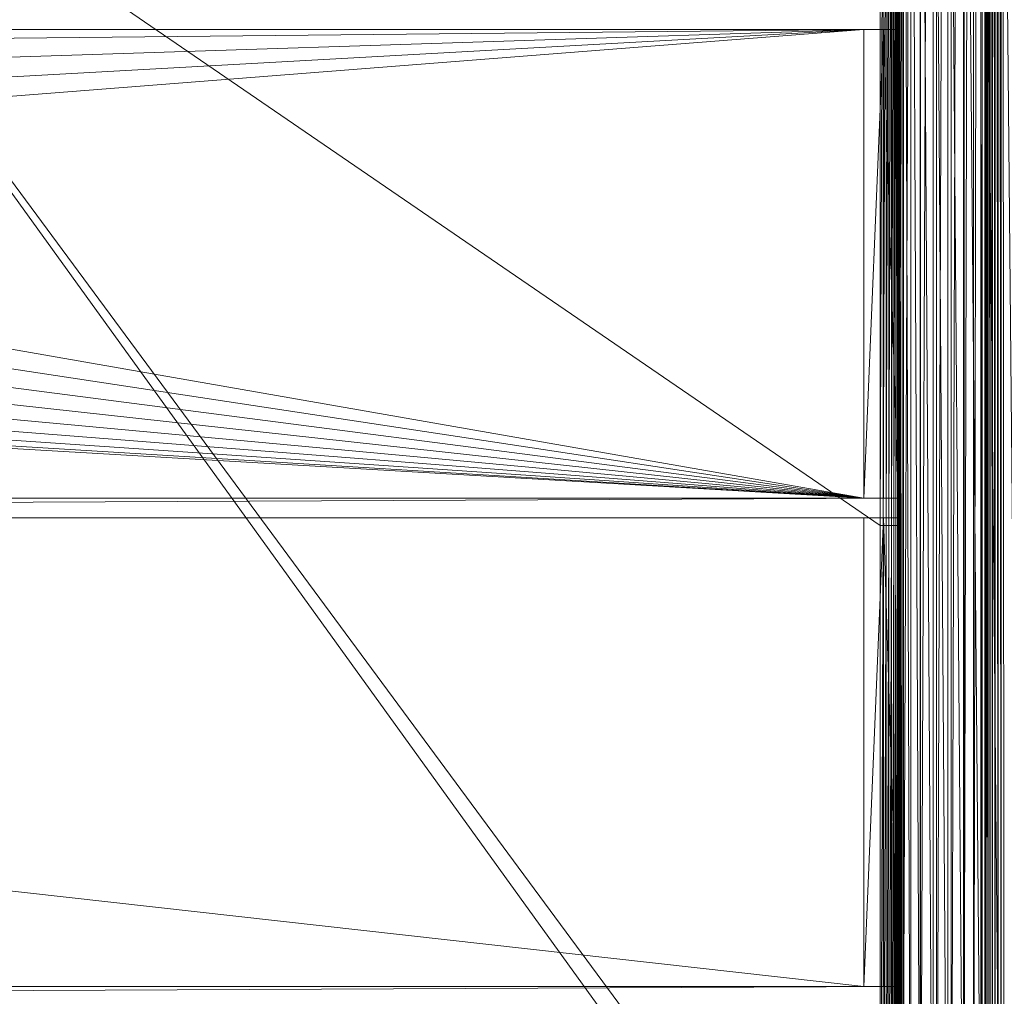
# Model space of a CAD drawing. Units: inches. Extents: x -1680.2 to -1608.2, y 1136.2 to 1184.2.
# Drawn here: x -1672.3 to -1671.3, y 1141 to 1142 of the extents above; entities that cross this region are included whole.
import ezdxf

# ---------------------------------------------------------------- set-up
doc = ezdxf.new("R2010")
doc.units = ezdxf.units.IN
doc.header["$MEASUREMENT"] = 0
doc.layers.add('Glass', color=132, linetype='Continuous', lineweight=13)
doc.layers.add('Hardware Dimension', color=30, linetype='Continuous', lineweight=0)

# ---------------------------------------------------------------- blocks, each defined once
blk = doc.blocks.new('MESH')
at = {"layer": 'Hardware Dimension', "flags": 128}
for points, elevation in [([(122.088, 120.777), (122.088, 12.573)], 0.16), ([(122.554, 120.777), (122.554, 12.573)], 0.355), ([(122.982, 120.777), (122.982, 12.573)], 0.622), ([(123.363, 120.777), (123.363, 12.573)], 0.953), ([(123.686, 120.777), (123.686, 12.573)], 1.341), ([(123.944, 120.777), (123.944, 12.573)], 1.775), ([(124.13, 120.777), (124.13, 12.573)], 2.244), ([(124.257, 120.777), (124.257, 12.573)], 2.816), ([(124.286, 120.777), (124.286, 12.573)], 2.891), ([(124.328, 120.777), (124.328, 12.573)], 2.96), ([(124.379, 120.777), (124.379, 12.573)], 3.022), ([(124.44, 120.777), (124.44, 12.573)], 3.075), ([(124.509, 120.777), (124.509, 12.573)], 3.118), ([(124.583, 120.777), (124.583, 12.573)], 3.149), ([(124.662, 120.777), (124.662, 12.573)], 3.169), ([(122.123, 12.573), (122.123, 66.421)], 4.106), ([(122.309, 12.573), (122.309, 66.421)], 4.575), ([(122.567, 12.573), (122.567, 66.421)], 5.009), ([(122.89, 12.573), (122.89, 66.421)], 5.397), ([(123.271, 12.573), (123.271, 66.421)], 5.728), ([(123.699, 12.573), (123.699, 66.421)], 5.995), ([(124.165, 12.573), (124.165, 66.421)], 6.19), ([(124.655, 12.573), (124.655, 66.421)], 6.31), ([(121.511, 34.214), (121.511, 55.855)], 3.175), ([(121.591, 55.855), (121.591, 34.214)], 3.181), ([(121.67, 34.214), (121.67, 55.855)], 3.201), ([(121.744, 34.214), (121.744, 55.855)], 3.232), ([(121.813, 34.214), (121.813, 55.855)], 3.275), ([(121.874, 34.214), (121.874, 55.855)], 3.328), ([(121.925, 34.214), (121.925, 55.855)], 3.39), ([(121.967, 34.214), (121.967, 55.855)], 3.459), ([(121.996, 34.214), (121.996, 55.855)], 3.534), ([(122.014, 34.214), (122.014, 55.855)], 3.613), ([(121.983, 47.117), (121.983, 47.625)], 0.127), ([(121.983, 47.117), (72.438, 47.117)], 0.127), ([(121.598, 47.117), (121.598, 34.925)], 0.04), ([(121.598, 47.117), (121.598, 47.117)], 0.04), ([(121.983, 47.117), (121.983, 34.925)], 0.127), ([(121.983, 47.117), (121.983, 47.117)], 0.127), ([(11.367, 34.417), (121.983, 34.925)], 0.127), ([(11.367, 34.925), (121.983, 34.925)], 0.127), ([(121.598, 34.925), (121.598, 34.925)], 0.04), ([(121.983, 34.925), (121.983, 34.417)], 0.127), ([(121.983, 34.925), (121.983, 34.925)], 0.127), ([(11.367, 34.417), (121.983, 34.417)], 0.127), ([(121.598, 34.417), (121.598, 22.225)], 0.04), ([(121.598, 34.417), (121.598, 34.417)], 0.04), ([(121.983, 22.225), (121.983, 34.417)], 0.127), ([(121.983, 34.417), (121.983, 34.417)], 0.127), ([(121.511, 12.573), (121.511, 34.214)], 3.175), ([(121.511, 34.214), (121.511, 34.214)], 3.175), ([(121.591, 12.573), (121.591, 34.214)], 3.181), ([(121.591, 34.214), (121.591, 34.214)], 3.181), ([(121.67, 12.573), (121.67, 34.214)], 3.201), ([(121.67, 34.214), (121.67, 34.214)], 3.201), ([(121.744, 12.573), (121.744, 34.214)], 3.232), ([(121.744, 34.214), (121.744, 34.214)], 3.232), ([(121.813, 12.573), (121.813, 34.214)], 3.275), ([(121.813, 34.214), (121.813, 34.214)], 3.275), ([(121.874, 12.573), (121.874, 34.214)], 3.328), ([(121.874, 34.214), (121.874, 34.214)], 3.328), ([(121.925, 12.573), (121.925, 34.214)], 3.39), ([(121.925, 34.214), (121.925, 34.214)], 3.39), ([(121.967, 12.573), (121.967, 34.214)], 3.459), ([(121.967, 34.214), (121.967, 34.214)], 3.459), ([(121.996, 12.573), (121.996, 34.214)], 3.534), ([(121.996, 34.214), (121.996, 34.214)], 3.534), ([(122.014, 12.573), (122.014, 34.214)], 3.613), ([(122.014, 34.214), (122.014, 34.214)], 3.613), ([(11.367, 21.717), (121.983, 22.225)], 0.127), ([(11.367, 22.225), (121.983, 22.225)], 0.127), ([(121.598, 22.225), (121.598, 22.225)], 0.04), ([(121.983, 21.717), (121.983, 22.225)], 0.127), ([(121.983, 22.225), (121.983, 22.225)], 0.127)]:
    blk.add_lwpolyline(points, dxfattribs=dict(at, elevation=elevation))
at = {"layer": 'Hardware Dimension', "extrusion": (-7.77426e-06, -0.001808, 0.999998), "elevation": 0.136, "flags": 128}
blk.add_lwpolyline([(122.554, 120.777), (122.088, 12.573)], dxfattribs=at)
at = {"layer": 'Hardware Dimension', "extrusion": (-9.76678e-06, -0.002466, 0.999997), "elevation": 0.323, "flags": 128}
blk.add_lwpolyline([(122.982, 120.778), (122.554, 12.574)], dxfattribs=at)
at = {"layer": 'Hardware Dimension', "extrusion": (-1.07782e-05, -0.003063, 0.999995), "elevation": 0.582, "flags": 128}
blk.add_lwpolyline([(123.363, 120.779), (122.982, 12.575)], dxfattribs=at)
at = {"layer": 'Hardware Dimension', "extrusion": (-1.07061e-05, -0.003582, 0.999994), "elevation": 0.907, "flags": 128}
blk.add_lwpolyline([(123.686, 120.781), (123.363, 12.576)], dxfattribs=at)
at = {"layer": 'Hardware Dimension', "extrusion": (-9.55844e-06, -0.00401, 0.999992), "elevation": 1.289, "flags": 128}
blk.add_lwpolyline([(123.944, 120.783), (123.686, 12.578)], dxfattribs=at)
at = {"layer": 'Hardware Dimension', "extrusion": (-7.45108e-06, -0.004337, 0.999991), "elevation": 1.719, "flags": 128}
blk.add_lwpolyline([(124.13, 120.786), (123.944, 12.581)], dxfattribs=at)
at = {"layer": 'Hardware Dimension', "extrusion": (-4.59477e-06, -0.004555, 0.99999), "elevation": 2.186, "flags": 128}
blk.add_lwpolyline([(124.239, 120.788), (124.13, 12.583)], dxfattribs=at)
at = {"layer": 'Hardware Dimension', "extrusion": (-1.17621e-07, 0.000728771, 1), "elevation": 2.825, "flags": 128}
blk.add_lwpolyline([(124.239, 120.775), (124.257, 12.571)], dxfattribs=at)
at = {"layer": 'Hardware Dimension', "extrusion": (0, -2.20342e-09, 1), "elevation": 2.737, "flags": 128}
blk.add_lwpolyline([(124.239, 120.777), (124.239, 12.573)], dxfattribs=at)
at = {"layer": 'Hardware Dimension', "extrusion": (-1.90788e-07, 0.000693986, 1), "elevation": 2.9, "flags": 128}
blk.add_lwpolyline([(124.257, 120.775), (124.286, 12.571)], dxfattribs=at)
at = {"layer": 'Hardware Dimension', "extrusion": (-2.44715e-07, 0.000641648, 1), "elevation": 2.968, "flags": 128}
blk.add_lwpolyline([(124.286, 120.775), (124.328, 12.571)], dxfattribs=at)
at = {"layer": 'Hardware Dimension', "extrusion": (-2.74091e-07, 0.000573095, 1), "elevation": 3.03, "flags": 128}
blk.add_lwpolyline([(124.328, 120.775), (124.379, 12.571)], dxfattribs=at)
at = {"layer": 'Hardware Dimension', "extrusion": (-2.75911e-07, 0.000490057, 1), "elevation": 3.082, "flags": 128}
blk.add_lwpolyline([(124.379, 120.775), (124.44, 12.571)], dxfattribs=at)
at = {"layer": 'Hardware Dimension', "extrusion": (-2.5001e-07, 0.000394632, 1), "elevation": 3.123, "flags": 128}
blk.add_lwpolyline([(124.44, 120.776), (124.509, 12.572)], dxfattribs=at)
at = {"layer": 'Hardware Dimension', "extrusion": (-1.99016e-07, 0.000289225, 1), "elevation": 3.153, "flags": 128}
blk.add_lwpolyline([(124.509, 120.776), (124.583, 12.572)], dxfattribs=at)
at = {"layer": 'Hardware Dimension', "extrusion": (-1.28045e-07, 0.000176516, 1), "elevation": 3.171, "flags": 128}
blk.add_lwpolyline([(124.583, 120.776), (124.662, 12.572)], dxfattribs=at)
at = {"layer": 'Hardware Dimension', "extrusion": (-4.41509e-08, 5.93358e-05, 1), "elevation": 3.176, "flags": 128}
blk.add_lwpolyline([(124.662, 120.777), (124.742, 12.573)], dxfattribs=at)
at = {"layer": 'Hardware Dimension', "extrusion": (-9.46618e-07, 0.000542175, 1), "elevation": 0.166, "flags": 128}
blk.add_lwpolyline([(122.088, 12.573), (121.983, 72.517)], dxfattribs=at)
at = {"layer": 'Hardware Dimension', "extrusion": (-5.1848e-05, -0.015301, 0.999883), "elevation": 3.083, "flags": 128}
blk.add_lwpolyline([(122.014, 34.265), (122.123, 66.476)], dxfattribs=at)
at = {"layer": 'Hardware Dimension', "extrusion": (-3.00875e-05, 0.008715, 0.999962), "elevation": 4.681, "flags": 128}
blk.add_lwpolyline([(122.309, 12.533), (122.123, 66.383)], dxfattribs=at)
at = {"layer": 'Hardware Dimension', "extrusion": (-3.85937e-05, 0.008058, 0.999968), "elevation": 5.105, "flags": 128}
blk.add_lwpolyline([(122.567, 12.532), (122.309, 66.382)], dxfattribs=at)
at = {"layer": 'Hardware Dimension', "extrusion": (-4.32274e-05, 0.007197, 0.999974), "elevation": 5.482, "flags": 128}
blk.add_lwpolyline([(122.89, 12.534), (122.567, 66.383)], dxfattribs=at)
at = {"layer": 'Hardware Dimension', "extrusion": (-4.35172e-05, 0.006154, 0.999981), "elevation": 5.8, "flags": 128}
blk.add_lwpolyline([(123.271, 12.538), (122.89, 66.387)], dxfattribs=at)
at = {"layer": 'Hardware Dimension', "extrusion": (-3.94351e-05, 0.004956, 0.999988), "elevation": 6.052, "flags": 128}
blk.add_lwpolyline([(123.7, 12.543), (123.271, 66.392)], dxfattribs=at)
at = {"layer": 'Hardware Dimension', "extrusion": (-3.13875e-05, 0.003632, 0.999993), "elevation": 6.232, "flags": 128}
blk.add_lwpolyline([(124.165, 12.55), (123.7, 66.399)], dxfattribs=at)
at = {"layer": 'Hardware Dimension', "extrusion": (-2.01903e-05, 0.002217, 0.999998), "elevation": 6.335, "flags": 128}
blk.add_lwpolyline([(124.655, 12.559), (124.165, 66.407)], dxfattribs=at)
at = {"layer": 'Hardware Dimension', "extrusion": (-6.96333e-06, 0.000745148, 1), "elevation": 6.358, "flags": 128}
blk.add_lwpolyline([(125.159, 12.568), (124.655, 66.416)], dxfattribs=at)
at = {"layer": 'Hardware Dimension', "extrusion": (-1.4917e-06, 0.000680602, 1), "elevation": 0.168, "flags": 128}
blk.add_lwpolyline([(122.088, 12.573), (121.983, 60.325)], dxfattribs=at)
at = {"layer": 'Hardware Dimension', "extrusion": (-1.52395e-06, 0.00068792, 1), "elevation": 0.168, "flags": 128}
blk.add_lwpolyline([(122.088, 12.573), (121.983, 59.817)], dxfattribs=at)
at = {"layer": 'Hardware Dimension', "extrusion": (-2.58432e-09, 3.58335e-09, 1), "elevation": 3.175, "flags": 128}
blk.add_lwpolyline([(120.777, 12.573), (89.211, 56.342)], dxfattribs=at)
at = {"layer": 'Hardware Dimension', "extrusion": (-2.60251e-09, 3.52661e-09, 1), "elevation": 3.175, "flags": 128}
blk.add_lwpolyline([(89.211, 56.342), (121.511, 12.573)], dxfattribs=at)
at = {"layer": 'Hardware Dimension', "extrusion": (-5.02356e-09, 3.44157e-09, 1), "elevation": 3.175, "flags": 128}
blk.add_lwpolyline([(89.211, 56.342), (121.511, 34.214)], dxfattribs=at)
at = {"layer": 'Hardware Dimension', "extrusion": (-1.10373e-06, -0.000296697, 1), "elevation": 3.165, "flags": 128}
blk.add_lwpolyline([(121.511, 34.215), (121.591, 55.856)], dxfattribs=at)
at = {"layer": 'Hardware Dimension', "extrusion": (-3.20068e-06, -0.000882545, 1), "flags": 128}
for points, elevation in [([(121.591, 34.217), (121.67, 55.857)], 3.151), ([(121.591, 12.576), (121.67, 34.217)], 3.17)]:
    blk.add_lwpolyline(points, dxfattribs=dict(at, elevation=elevation))
at = {"layer": 'Hardware Dimension', "extrusion": (-4.97592e-06, -0.001446, 0.999999), "flags": 128}
for points, elevation in [([(121.67, 34.218), (121.744, 55.859)], 3.15), ([(121.67, 12.578), (121.744, 34.218)], 3.182)]:
    blk.add_lwpolyline(points, dxfattribs=dict(at, elevation=elevation))
at = {"layer": 'Hardware Dimension', "extrusion": (-6.24947e-06, -0.001973, 0.999998), "flags": 128}
for points, elevation in [([(121.744, 34.22), (121.813, 55.861)], 3.164), ([(121.744, 12.579), (121.813, 34.22)], 3.206)]:
    blk.add_lwpolyline(points, dxfattribs=dict(at, elevation=elevation))
at = {"layer": 'Hardware Dimension', "extrusion": (-6.90029e-06, -0.00245, 0.999997), "flags": 128}
for points, elevation in [([(121.813, 34.222), (121.874, 55.863)], 3.19), ([(121.813, 12.581), (121.874, 34.222)], 3.243)]:
    blk.add_lwpolyline(points, dxfattribs=dict(at, elevation=elevation))
at = {"layer": 'Hardware Dimension', "extrusion": (-6.85017e-06, -0.002865, 0.999996), "flags": 128}
for points, elevation in [([(121.874, 34.223), (121.925, 55.864)], 3.229), ([(121.874, 12.582), (121.925, 34.223)], 3.291)]:
    blk.add_lwpolyline(points, dxfattribs=dict(at, elevation=elevation))
at = {"layer": 'Hardware Dimension', "extrusion": (-6.12011e-06, -0.003208, 0.999995), "flags": 128}
for points, elevation in [([(121.925, 34.224), (121.967, 55.865)], 3.279), ([(121.925, 12.584), (121.967, 34.225)], 3.348)]:
    blk.add_lwpolyline(points, dxfattribs=dict(at, elevation=elevation))
at = {"layer": 'Hardware Dimension', "extrusion": (-4.76718e-06, -0.00347, 0.999994), "flags": 128}
for points, elevation in [([(121.967, 34.226), (121.996, 55.867)], 3.34), ([(121.967, 12.585), (121.996, 34.226)], 3.415)]:
    blk.add_lwpolyline(points, dxfattribs=dict(at, elevation=elevation))
at = {"layer": 'Hardware Dimension', "extrusion": (-2.94051e-06, -0.003644, 0.999993), "flags": 128}
for points, elevation in [([(121.996, 34.226), (122.014, 55.867)], 3.409), ([(121.996, 12.586), (122.014, 34.227)], 3.488)]:
    blk.add_lwpolyline(points, dxfattribs=dict(at, elevation=elevation))
at = {"layer": 'Hardware Dimension', "extrusion": (-2.76846e-06, 0.000927193, 1), "elevation": 0.171, "flags": 128}
blk.add_lwpolyline([(122.088, 12.573), (121.983, 47.625)], dxfattribs=at)
at = {"layer": 'Hardware Dimension', "flags": 128}
for points in [[(121.094, 47.117), (72.438, 47.117)], [(121.094, 47.117), (72.642, 46.622)], [(121.094, 47.117), (72.929, 43.347)], [(121.094, 47.117), (72.929, 45.553)], [(73.025, 44.45), (121.094, 47.117)], [(121.094, 34.925), (121.094, 47.117)], [(121.094, 47.117), (121.094, 47.117)], [(121.094, 34.925), (72.929, 43.347)], [(121.094, 34.925), (72.642, 42.278)], [(121.094, 34.925), (72.174, 41.275)], [(121.094, 34.925), (71.539, 40.368)], [(121.094, 34.925), (70.757, 39.586)], [(69.85, 38.951), (121.094, 34.925)], [(68.847, 38.483), (121.094, 34.925)], [(121.094, 34.925), (67.778, 38.196)], [(121.094, 34.925), (66.675, 38.1)], [(12.255, 34.925), (121.094, 34.925)], [(121.094, 34.925), (121.094, 34.925)], [(121.094, 22.225), (12.255, 34.417)], [(121.094, 34.417), (12.255, 34.417)], [(121.094, 34.417), (121.094, 22.225)], [(121.094, 34.417), (121.094, 34.417)], [(121.094, 22.225), (12.255, 22.225)], [(121.094, 22.225), (121.094, 22.225)]]:
    blk.add_lwpolyline(points, dxfattribs=at)
at = {"layer": 'Hardware Dimension', "extrusion": (0.00261, 0, 0.999997), "elevation": 0.316, "flags": 128}
blk.add_lwpolyline([(121.094, 47.117), (72.437, 47.117)], dxfattribs=at)
at = {"layer": 'Hardware Dimension', "extrusion": (-0.000135613, -0.003286, 0.999995), "flags": 128}
for points, elevation in [([(121.094, 34.925), (121.598, 47.117)], -0.131), ([(121.094, 22.225), (121.598, 34.417)], -0.089)]:
    blk.add_lwpolyline(points, dxfattribs=dict(at, elevation=elevation))
at = {"layer": 'Hardware Dimension', "extrusion": (-0.079495, 0, 0.996835), "elevation": -9.626, "flags": 128}
for points in [[(-47.117, 120.711), (-47.117, 121.216)], [(-34.417, 120.711), (-34.417, 121.216)]]:
    blk.add_lwpolyline(points, dxfattribs=at)
at = {"layer": 'Hardware Dimension', "extrusion": (-0.14142, 0, 0.98995), "elevation": -17.125, "flags": 128}
for points in [[(-47.117, 119.877), (-47.117, 120.775)], [(-34.417, 119.877), (-34.417, 120.775)], [(-22.225, 119.877), (-22.225, 120.775)]]:
    blk.add_lwpolyline(points, dxfattribs=at)
at = {"layer": 'Hardware Dimension', "extrusion": (-0.219666, 0, 0.975575), "elevation": -26.672, "flags": 128}
for points in [[(-47.117, 119.032), (-47.117, 118.636)], [(-34.417, 119.032), (-34.417, 118.636)]]:
    blk.add_lwpolyline(points, dxfattribs=at)
at = {"layer": 'Hardware Dimension', "extrusion": (-0.000225245, 0.007118, 0.999975), "flags": 128}
for points, elevation in [([(121.598, 47.116), (121.984, 34.923)], 0.348), ([(121.984, 22.224), (121.598, 34.416)], 0.258)]:
    blk.add_lwpolyline(points, dxfattribs=dict(at, elevation=elevation))
at = {"layer": 'Hardware Dimension', "extrusion": (-2.85048e-06, 0.000940828, 1), "elevation": 0.171, "flags": 128}
blk.add_lwpolyline([(122.088, 12.573), (121.983, 47.117)], dxfattribs=at)
at = {"layer": 'Hardware Dimension', "extrusion": (-0.001157, 0, 0.999999), "elevation": -0.014, "flags": 128}
for points in [[(12.255, 34.925), (121.984, 34.925)], [(12.255, 34.417), (121.984, 34.417)]]:
    blk.add_lwpolyline(points, dxfattribs=at)
at = {"layer": 'Hardware Dimension', "extrusion": (-0.079494, -6.02629e-07, 0.996835), "elevation": -9.626, "flags": 128}
blk.add_lwpolyline([(-34.924, 120.712), (-34.924, 121.216)], dxfattribs=at)
at = {"layer": 'Hardware Dimension', "extrusion": (-0.14142, -6.06829e-07, 0.98995), "elevation": -17.125, "flags": 128}
blk.add_lwpolyline([(-34.924, 119.878), (-34.924, 120.776)], dxfattribs=at)
at = {"layer": 'Hardware Dimension', "extrusion": (-0.21967, 0, 0.975574), "elevation": -26.672, "flags": 128}
for points in [[(-34.925, 119.032), (-34.925, 118.636)], [(-22.225, 119.032), (-22.225, 118.636)]]:
    blk.add_lwpolyline(points, dxfattribs=at)
at = {"layer": 'Hardware Dimension', "extrusion": (-6.80809e-06, 0.001454, 0.999999), "elevation": 0.177, "flags": 128}
blk.add_lwpolyline([(122.088, 12.573), (121.983, 34.925)], dxfattribs=at)
at = {"layer": 'Hardware Dimension', "extrusion": (-7.12841e-06, 0.001488, 0.999999), "elevation": 0.177, "flags": 128}
blk.add_lwpolyline([(122.088, 12.573), (121.983, 34.417)], dxfattribs=at)
at = {"layer": 'Hardware Dimension', "extrusion": (-1.10384e-06, -0.000296697, 1), "elevation": 3.171, "flags": 128}
blk.add_lwpolyline([(121.511, 12.574), (121.591, 34.215)], dxfattribs=at)
at = {"layer": 'Hardware Dimension', "extrusion": (-0.079497, 0, 0.996835), "elevation": -6.495, "flags": 128}
blk.add_lwpolyline([(-34.214, 121.379), (-34.214, 121.459)], dxfattribs=at)
at = {"layer": 'Hardware Dimension', "extrusion": (-0.236453, 0, 0.971643), "elevation": -25.659, "flags": 128}
blk.add_lwpolyline([(-34.214, 118.896), (-34.214, 118.976)], dxfattribs=at)
at = {"layer": 'Hardware Dimension', "extrusion": (-0.387457, 0, 0.921888), "elevation": -44.191, "flags": 128}
blk.add_lwpolyline([(-34.214, 113.406), (-34.214, 113.487)], dxfattribs=at)
at = {"layer": 'Hardware Dimension', "extrusion": (-0.528767, 0, 0.848767), "elevation": -61.631, "flags": 128}
blk.add_lwpolyline([(-34.214, 105.041), (-34.214, 105.122)], dxfattribs=at)
at = {"layer": 'Hardware Dimension', "extrusion": (-0.656403, 0, 0.754411), "elevation": -77.488, "flags": 128}
blk.add_lwpolyline([(-34.214, 94.046), (-34.214, 94.127)], dxfattribs=at)
at = {"layer": 'Hardware Dimension', "extrusion": (-0.767861, 0, 0.640616), "elevation": -91.45, "flags": 128}
blk.add_lwpolyline([(-34.214, 80.629), (-34.214, 80.71)], dxfattribs=at)
at = {"layer": 'Hardware Dimension', "extrusion": (-0.859533, 0, 0.51108), "elevation": -103.067, "flags": 128}
blk.add_lwpolyline([(-34.214, 65.227), (-34.214, 65.308)], dxfattribs=at)
at = {"layer": 'Hardware Dimension', "extrusion": (-0.929773, 0, 0.368134), "elevation": -112.128, "flags": 128}
blk.add_lwpolyline([(-34.214, 48.116), (-34.214, 48.197)], dxfattribs=at)
at = {"layer": 'Hardware Dimension', "extrusion": (-0.976344, 0, 0.216223), "elevation": -118.346, "flags": 128}
blk.add_lwpolyline([(-34.214, 29.829), (-34.214, 29.91)], dxfattribs=at)
at = {"layer": 'Hardware Dimension', "extrusion": (-0.00011483, 0.022768, 0.999741), "elevation": 4.377, "flags": 128}
blk.add_lwpolyline([(-122.185, -11.86), (-122.185, -33.507)], dxfattribs=at)
at = {"layer": 'Hardware Dimension', "extrusion": (-0.001157, -4.02373e-11, 0.999999), "elevation": -0.014, "flags": 128}
blk.add_lwpolyline([(12.255, 22.225), (121.984, 22.225)], dxfattribs=at)
at = {"layer": 'Hardware Dimension', "extrusion": (-0.079494, 0, 0.996835), "elevation": -9.626, "flags": 128}
blk.add_lwpolyline([(-22.225, 120.711), (-22.225, 121.216)], dxfattribs=at)
at = {"layer": 'Hardware Dimension', "extrusion": (-3.65073e-05, 0.003367, 0.999994), "elevation": 0.197, "flags": 128}
blk.add_lwpolyline([(122.088, 12.572), (121.983, 22.224)], dxfattribs=at)

msp = doc.modelspace()

# ---------------------------------------------------------------- block references
at = {"layer": 'Hardware Dimension', "xscale": 0.03936985155420763, "yscale": 0.03936985155420763, "zscale": 0.03936985155420763}
msp.add_blockref('MESH', (-1676.2036, 1140.1687, 0.245), dxfattribs=at)

# ---------------------------------------------------------------- meshes
at = {"layer": 'Glass'}
mesh = msp.add_polyface(dxfattribs=at)
corners = [(-1680.1936, 1184.2312, 0.0625), (-1680.1936, 1136.1687, 0.0625), (-1680.1936, 1136.1687, 0.1875), (-1680.1936, 1184.2312, 0.1875), (-1608.1936, 1136.1687, 0.0625), (-1608.1936, 1136.1687, 0.1875), (-1608.1936, 1184.2312, 0.0625), (-1608.1936, 1184.2312, 0.1875), (-1680.1311, 1136.2312, 0.25), (-1608.2561, 1136.2312, 0.25), (-1680.1311, 1184.1687, 0.25), (-1608.2561, 1184.1687, 0.25), (-1608.2561, 1184.1687), (-1608.2561, 1136.2312), (-1680.1311, 1136.2312), (-1680.1311, 1184.1687)]
mesh.append_faces([[corners[k] for k in face] for face in [(0, 1, 2, 3), (1, 4, 5, 2), (4, 6, 7, 5), (8, 2, 5, 9), (10, 8, 9, 11), (7, 11, 9, 5), (3, 10, 11, 7), (3, 2, 8, 10), (6, 0, 3, 7), (12, 6, 4, 13), (14, 15, 12, 13), (1, 14, 13, 4), (15, 0, 6, 12), (15, 14, 1, 0)]])

doc.saveas('drawing.dxf')
